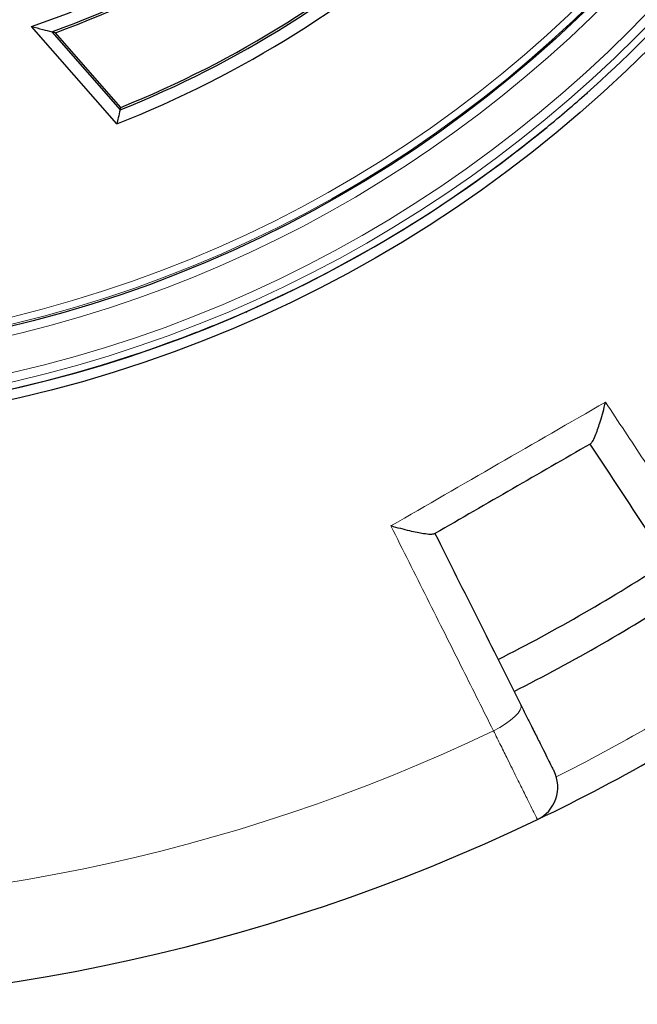
# Model space of a CAD drawing. Units: millimetres. Extents: x 0 to 420, y 0 to 297.
# Drawn here: x 129 to 154, y 126 to 165 of the extents above; entities that cross this region are included whole.
import ezdxf

# ---------------------------------------------------------------- set-up
doc = ezdxf.new("R2010")
doc.units = ezdxf.units.MM

msp = doc.modelspace()

# ---------------------------------------------------------------- linework, layer by layer
at = {"color": 7, "linetype": 'Continuous', "lineweight": 25}
for p, q in [((133.3693, 160.7078), (129.9653, 164.5949)), ((130.7766, 164.3814), (133.5042, 161.2667)), ((133.5281, 161.3667), (130.9205, 164.3443)), ((150.5185, 160.5307), (150.5142, 160.5679)), ((139.4866, 153.6495), (139.4864, 153.6498)), ((138.5267, 153.2167), (138.5392, 153.1885)), ((135.5269, 152.0098), (135.5271, 152.0094)), ((136.5229, 152.3534), (136.5118, 152.3821))]:
    msp.add_line(p, q, dxfattribs=at)
at = {"color": 8, "linetype": 'Continuous', "lineweight": 18}
for p in [(152.1131, 161.889), (152.1559, 161.9332)]:
    msp.add_line(p, (152.1204, 161.9397), dxfattribs=at)
at = {"color": 7, "linetype": 'Continuous', "lineweight": 25, "flags": 128}
msp.add_lwpolyline([(133.5042, 161.2667), (133.5176, 161.3227), (133.5281, 161.3667)], dxfattribs=at)
at = {"color": 8, "linetype": 'Continuous', "lineweight": 18, "flags": 128}
msp.add_lwpolyline([(148.3932, 136.4992), (148.6398, 136.6317), (148.8695, 136.7744), (149.0734, 136.9219), (149.2436, 137.0684), (149.3735, 137.2083), (149.4582, 137.3361), (149.4942, 137.4469), (149.4803, 137.5365)], dxfattribs=at)
at = {"color": 7, "linetype": 'Continuous', "lineweight": 25}
for radius in [52.1429, 49.2857]:
    msp.add_circle((117.7245, 200.5882), radius, dxfattribs=at)
at = {"color": 8, "linetype": 'Continuous', "lineweight": 18}
for radius in [51.4552, 51.0985]:
    msp.add_circle((117.7245, 200.5882), radius, dxfattribs=at)
for centre, radius, start, end in [((117.7245, 200.5882), 49.6429, 86.31143, 84.26845), ((117.7245, 200.5882), 49.225, 195, 15), ((117.7245, 200.5882), 48.9397, 195, 15), ((117.7245, 200.5882), 71.0491, 184.427346, 295.572654), ((117.8405, 200.3872), 73.5714, 296.699735, 303.300265)]:
    msp.add_arc(centre, radius, start, end, dxfattribs=at)
at = {"color": 7, "linetype": 'Continuous', "lineweight": 25}
for centre, radius, start, end in [((117.7245, 200.5882), 75, 184.385992, 295.614008), ((117.7245, 200.5882), 38.0179, 288.78245, 313.37878), ((117.7245, 200.5882), 38.4875, 289.82355, 312.62211), ((117.7245, 200.5882), 38.5714, 290.00608, 312.45946), ((117.7245, 200.5882), 42.8393, 291.41972, 312.84785), ((117.7245, 200.5882), 42.3696, 291.86556, 312.25445), ((117.7245, 200.5882), 42.2857, 291.94611, 312.11501), ((117.7245, 200.5882), 51.7377, 311.66803, 318.33197), ((117.7245, 200.5882), 51.7377, 309.3287, 311.66803), ((117.7245, 200.5882), 51.7381, 230.7033, 309.29682), ((117.7245, 200.5882), 51.7377, 293.70765, 309.3287), ((117.7245, 200.5882), 51.7377, 291.29235, 293.70765), ((117.7245, 200.5882), 51.7377, 271.20765, 291.29235), ((117.7245, 200.5882), 68.575, 296.736046, 303.264212), ((117.7245, 200.5882), 70, 296.733074, 303.266741), ((117.7245, 200.5882), 75, 295.614008, 304.385992), ((149.5299, 134.2469), 1.4286, 295.61401, 26.5993)]:
    msp.add_arc(centre, radius, start, end, dxfattribs=at)
for points, knots in [([(129.9653, 164.5949), (130.1168, 164.5545), (130.3873, 164.4824), (130.6576, 164.4122), (130.7766, 164.3814)], [0, 0, 0, 0, 0.55999965, 1, 1, 1, 1]), ([(130.9205, 164.3443), (130.8937, 164.3512), (130.8457, 164.3635), (130.7977, 164.3759), (130.7766, 164.3814)], [0, 0, 0, 0, 0.56, 1, 1, 1, 1]), ([(133.5042, 161.2667), (133.4792, 161.1623), (133.4344, 160.9759), (133.3892, 160.7897), (133.3693, 160.7078)], [0, 0, 0, 0, 0.56, 1, 1, 1, 1]), ([(152.2738, 147.9541), (152.3039, 147.9868), (152.364, 148.0519), (152.4703, 148.3007), (152.5686, 148.5744), (152.6641, 148.8753), (152.7627, 149.2212), (152.829, 149.4789), (152.8611, 149.6098), (152.8613, 149.6107)], [0, 0, 0, 0, 0.1870926, 0.3728213, 0.5156417, 0.6586417, 0.828674, 0.9987891, 1, 1, 1, 1]), ([(152.2738, 147.9541), (152.2645, 147.9487), (151.2244, 147.3482), (149.1531, 146.1523), (147.0818, 144.9565), (146.0416, 144.3559), (146.0323, 144.3506)], [0, 0, 0, 0, 0.0044531, 0.5, 0.9955469, 1, 1, 1, 1]), ([(156.451, 141.561), (155.7577, 142.6125), (154.3695, 144.7177), (152.9544, 146.8638), (152.246, 147.938)], [0, 0, 0, 0, 0.499448, 1, 1, 1, 1]), ([(146.0323, 144.3506), (145.989, 144.3408), (145.9025, 144.3214), (145.6349, 144.3536), (145.349, 144.4051), (145.0422, 144.4726), (144.6922, 144.5603), (144.4358, 144.6317), (144.3048, 144.6698), (144.3039, 144.67)], [0, 0, 0, 0, 0.1870913, 0.3728188, 0.5137219, 0.6586415, 0.8265463, 0.9987892, 1, 1, 1, 1]), ([(146.0601, 144.3666), (146.635, 143.2186), (147.786, 140.9199), (148.9151, 138.6651), (149.4803, 137.5365)], [0, 0, 0, 0, 0.499448, 1, 1, 1, 1]), ([(149.4803, 137.5365), (149.554, 137.3893), (149.7014, 137.0949), (149.9339, 136.6306), (150.1702, 136.1587), (150.394, 135.7118), (150.5746, 135.3511), (150.7072, 135.0863), (150.7911, 134.9187), (150.8019, 134.8973), (150.8073, 134.8865)], [0, 0, 0, 0, 0.0975464, 0.1950927, 0.3292496, 0.4634063, 0.5975546, 0.7317028, 0.8658514, 1, 1, 1, 1])]:
    msp.add_open_spline(points, degree=3, knots=knots, dxfattribs=at)
at = {"color": 8, "linetype": 'Continuous', "lineweight": 18}
msp.add_open_spline([(144.3039, 144.67), (145.7295, 145.4945), (148.5808, 147.1435), (151.4345, 148.7883), (152.8613, 149.6107)], degree=3, dxfattribs=at)
for points, knots in [([(152.8613, 149.6107), (153.374, 148.8337), (154.4781, 147.1602), (156.158, 144.6136), (157.3143, 142.8609), (157.8929, 141.9838)], [0, 0, 0, 0, 0.3022134, 0.6508483, 1, 1, 1, 1]), ([(148.3932, 136.4992), (147.9864, 137.3121), (147.1102, 139.0627), (145.7468, 141.7868), (144.7851, 143.7085), (144.3039, 144.67)], [0, 0, 0, 0, 0.3022134, 0.6508483, 1, 1, 1, 1]), ([(150.1475, 132.9587), (150.1407, 132.9724), (150.1269, 133.0001), (150.0163, 133.2233), (149.8412, 133.5765), (149.6034, 134.0565), (149.307, 134.6545), (148.9951, 135.284), (148.6862, 135.9076), (148.4914, 136.301), (148.3932, 136.4992)], [0, 0, 0, 0, 0.1322353, 0.2683053, 0.4005388, 0.5366063, 0.6688456, 0.8049188, 0.9017251, 1, 1, 1, 1])]:
    msp.add_open_spline(points, degree=3, knots=knots, dxfattribs=at)

doc.saveas('drawing.dxf')
